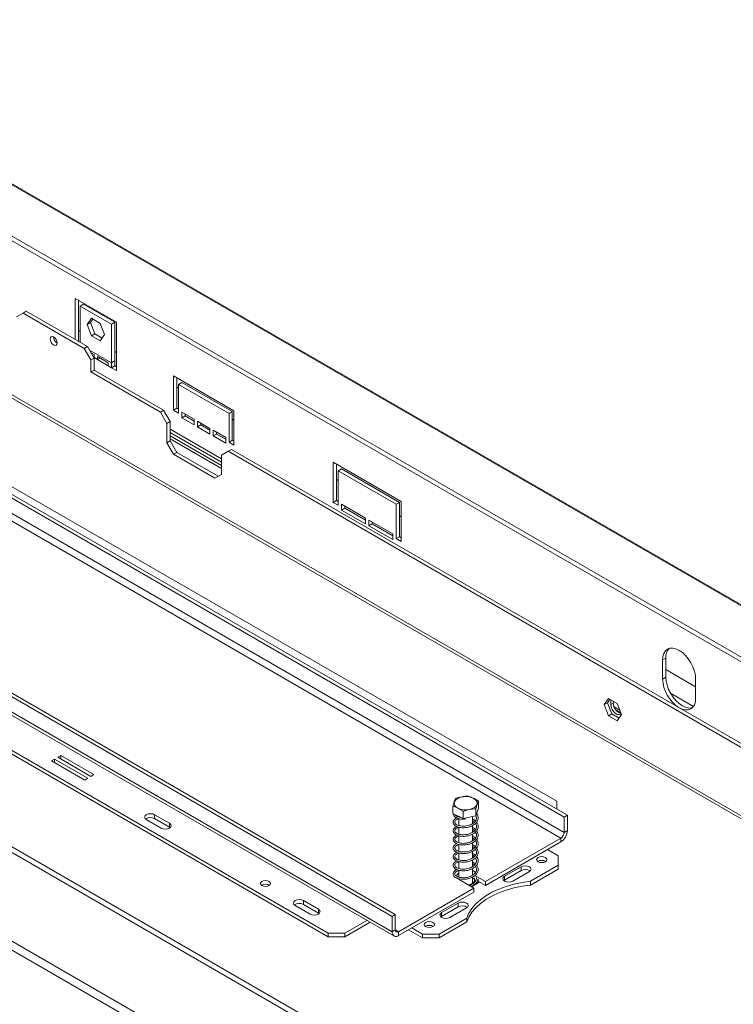
# Model space of a CAD drawing. Units: millimetres. Extents: x 0 to 5309, y 70 to 4026.
# Drawn here: x 3834 to 4173, y 1533 to 2000 of the extents above; entities that cross this region are included whole.
import ezdxf

# ---------------------------------------------------------------- set-up
doc = ezdxf.new("R2010")
doc.units = ezdxf.units.MM
doc.header["$LTSCALE"] = 20

msp = doc.modelspace()

# ---------------------------------------------------------------- linework, layer by layer
at = {"color": 7, "linetype": 'Continuous', "lineweight": 15}
for p, q in [((5285.62, 1057.31), (3657.69, 1997.09)), ((3694.11, 2000.34), (5306.65, 1069.45)), ((5307.45, 1069.47), (3695.26, 2000.17)), ((5285.21, 1055.33), (3657.29, 1995.11)), ((4324.72, 1536.65), (3651.25, 1925.43)), ((3860.11, 1868.03), (3879.76, 1856.69)), ((3860.11, 1848.53), (3860.11, 1868.03)), ((3861.69, 1847.62), (3861.69, 1867.12)), ((3835.37, 1861), (3832.22, 1859.19)), ((3836.94, 1861.91), (3835.37, 1861)), ((3864.44, 1844.22), (3835.37, 1861)), ((3866.01, 1845.13), (3836.94, 1861.91)), ((3864.04, 1865.29), (3862.47, 1864.38)), ((3862.47, 1864.38), (3877.4, 1855.76)), ((3862.47, 1847.17), (3862.47, 1864.38)), ((3864.04, 1865.29), (3878.97, 1856.67)), ((3865.81, 1855.6), (3867.87, 1858.54)), ((3865.81, 1855.6), (3867.38, 1856.51)), ((3867.38, 1856.51), (3868.54, 1858.16)), ((3869.44, 1851.19), (3867.38, 1856.51)), ((3867.87, 1858.54), (3872, 1856.16)), ((3872, 1856.16), (3874.06, 1850.84)), ((3878.97, 1856.67), (3877.4, 1855.76)), ((3878.97, 1856.67), (3878.97, 1838.34)), ((3879.76, 1856.69), (3879.76, 1833.74)), ((3862.47, 1852.33), (3861.69, 1852.78)), ((3867.87, 1850.28), (3865.81, 1855.6)), ((3877.4, 1855.76), (3877.4, 1837.43)), ((3404.13, 1850.72), (5032.06, 910.94)), ((3867.87, 1850.28), (3869.44, 1851.19)), ((3872, 1847.9), (3867.87, 1850.28)), ((3872.91, 1849.19), (3869.44, 1851.19)), ((3874.06, 1850.84), (3872, 1847.9)), ((3864.44, 1844.22), (3866.01, 1845.13)), ((3867.58, 1838.78), (3864.44, 1844.22)), ((3866.01, 1845.13), (3869.15, 1839.68)), ((3879.76, 1842.35), (3878.97, 1842.8)), ((3869.15, 1839.68), (3867.58, 1838.78)), ((3867.58, 1833.06), (3867.58, 1838.78)), ((3867.74, 1842.12), (3869.15, 1841.31)), ((3869.15, 1839.86), (3869, 1839.95)), ((3869.15, 1841.31), (3869.15, 1839.86)), ((3869.15, 1839.86), (3870.72, 1838.95)), ((3869.15, 1833.97), (3869.15, 1839.68)), ((3870.72, 1838.95), (3870.72, 1840.4)), ((3870.72, 1840.4), (3875.83, 1837.46)), ((3870.72, 1838.95), (3871.98, 1839.68)), ((3875.83, 1836), (3870.72, 1838.95)), ((3875.83, 1837.46), (3875.83, 1836)), ((3877.4, 1837.43), (3878.97, 1838.34)), ((3878.97, 1838.34), (3878.97, 1836)), ((3867.58, 1833.06), (3869.15, 1833.97)), ((3867.58, 1833.06), (3900.58, 1814.01)), ((3902.15, 1814.92), (3869.15, 1833.97)), ((3875.83, 1836), (3877.4, 1835.1)), ((3877.4, 1837.43), (3877.4, 1835.1)), ((3877.4, 1835.1), (3878.97, 1836)), ((3879.76, 1833.74), (3877.4, 1835.1)), ((3879.76, 1835.55), (3878.97, 1836)), ((3935.53, 1814.69), (3906.86, 1831.25)), ((3906.86, 1831.25), (3906.86, 1814.92)), ((3908.43, 1815.82), (3908.43, 1830.34)), ((3909.21, 1825.35), (3908.43, 1825.8)), ((3909.21, 1827.16), (3910.79, 1828.07)), ((3909.21, 1813.55), (3909.21, 1827.16)), ((3909.21, 1827.16), (3933.18, 1813.33)), ((3934.75, 1814.24), (3910.79, 1828.07)), ((4995.64, 889.91), (3383.11, 1820.8)), ((4993.45, 886.83), (3382.03, 1817.09)), ((3900.58, 1814.01), (3902.15, 1814.92)), ((3902.15, 1814.92), (3905.29, 1809.47)), ((3906.86, 1814.92), (3908.43, 1815.82)), ((3906.86, 1814.92), (3909.21, 1813.55)), ((3909.21, 1815.37), (3908.43, 1815.82)), ((3933.18, 1813.33), (3934.75, 1814.24)), ((3934.75, 1800.63), (3934.75, 1814.24)), ((3935.53, 1798.36), (3935.53, 1814.69)), ((3903.72, 1808.57), (3900.58, 1814.01)), ((3905.29, 1809.47), (3903.72, 1808.57)), ((3905.29, 1809.47), (3905.29, 1800.31)), ((3916.68, 1810.61), (3910.79, 1814.01)), ((3910.79, 1814.01), (3910.79, 1811.29)), ((3910.79, 1811.29), (3912.36, 1812.19)), ((3910.79, 1811.29), (3916.68, 1807.89)), ((3912.36, 1812.19), (3912.36, 1813.1)), ((3916.68, 1809.7), (3912.36, 1812.19)), ((3916.68, 1807.89), (3916.68, 1810.61)), ((3924.14, 1806.3), (3918.25, 1809.7)), ((3918.25, 1809.7), (3918.25, 1806.98)), ((3933.18, 1813.33), (3933.18, 1799.72)), ((3935.53, 1810.15), (3934.75, 1810.6)), ((3903.72, 1808.57), (3903.72, 1799.4)), ((3918.25, 1806.98), (3919.82, 1807.89)), ((3918.25, 1806.98), (3924.14, 1803.58)), ((3919.82, 1807.89), (3919.82, 1808.79)), ((3924.14, 1805.39), (3919.82, 1807.89)), ((3924.14, 1803.58), (3924.14, 1806.3)), ((3931.61, 1801.99), (3925.71, 1805.39)), ((3925.71, 1805.39), (3925.71, 1802.67)), ((3903.72, 1799.4), (3905.29, 1800.31)), ((3905.29, 1804.34), (3929.65, 1790.28)), ((3905.29, 1802.67), (3929.65, 1788.61)), ((3905.29, 1801.31), (3929.65, 1787.25)), ((3905.29, 1800.31), (3908.43, 1794.87)), ((3925.71, 1802.67), (3927.28, 1803.58)), ((3925.71, 1802.67), (3931.61, 1799.27)), ((3927.28, 1803.58), (3927.28, 1804.48)), ((3931.61, 1801.08), (3927.28, 1803.58)), ((3931.61, 1799.27), (3931.61, 1801.99)), ((3933.18, 1799.72), (3934.75, 1800.63)), ((3935.53, 1800.17), (3934.75, 1800.63)), ((3789.8, 1796.32), (4092.28, 1621.7)), ((3791.37, 1797.23), (4093.85, 1622.61)), ((3906.86, 1793.96), (3903.72, 1799.4)), ((3932.79, 1795.41), (3929.65, 1793.6)), ((3934.36, 1796.32), (3932.79, 1795.41)), ((3932.79, 1795.41), (4386.12, 1533.71)), ((3933.18, 1799.72), (3935.53, 1798.36)), ((4387.69, 1534.62), (3934.36, 1796.32)), ((3908.43, 1794.87), (3906.86, 1793.96)), ((3906.86, 1793.96), (3926.5, 1782.62)), ((3908.43, 1794.87), (3928.08, 1783.53)), ((3929.65, 1784.44), (3929.65, 1793.6)), ((3788.23, 1786.34), (4090.71, 1611.72)), ((4092.28, 1614.45), (3789.8, 1789.07)), ((4014.89, 1771.6), (3982.67, 1790.2)), ((3982.67, 1790.2), (3982.67, 1771.15)), ((3984.25, 1772.05), (3984.25, 1789.29)), ((3985.03, 1786.12), (3986.6, 1787.02)), ((3985.03, 1769.79), (3985.03, 1786.12)), ((3985.03, 1786.12), (4012.53, 1770.24)), ((4014.1, 1771.15), (3986.6, 1787.02)), ((4088.75, 1629.19), (3821.62, 1783.4)), ((3929.65, 1784.44), (3926.5, 1782.62)), ((3985.03, 1781.58), (3984.25, 1782.03)), ((3982.67, 1771.15), (3984.25, 1772.05)), ((3985.03, 1771.6), (3984.25, 1772.05)), ((3982.67, 1771.15), (3985.03, 1769.79)), ((3986.6, 1770.24), (3986.6, 1767.52)), ((3998, 1763.66), (3986.6, 1770.24)), ((3986.6, 1767.52), (3988.17, 1768.43)), ((3986.6, 1767.52), (3998, 1760.94)), ((3988.17, 1768.43), (3988.17, 1769.33)), ((3998, 1762.76), (3988.17, 1768.43)), ((4012.53, 1770.24), (4014.1, 1771.15)), ((4012.53, 1770.24), (4012.53, 1753.91)), ((4014.1, 1754.82), (4014.1, 1771.15)), ((4014.89, 1752.55), (4014.89, 1771.6)), ((3998, 1760.94), (3998, 1763.66)), ((3999.57, 1762.76), (3999.57, 1760.03)), ((4010.96, 1756.18), (3999.57, 1762.76)), ((4014.89, 1764.34), (4014.1, 1764.79)), ((3999.57, 1760.03), (4001.14, 1760.94)), ((3999.57, 1760.03), (4010.96, 1753.46)), ((4001.14, 1760.94), (4001.14, 1761.85)), ((4010.96, 1755.27), (4001.14, 1760.94)), ((4010.96, 1753.46), (4010.96, 1756.18)), ((4012.53, 1753.91), (4014.1, 1754.82)), ((4012.53, 1753.91), (4014.89, 1752.55)), ((4014.89, 1754.37), (4014.1, 1754.82)), ((4010.57, 1574.53), (3708.09, 1749.15)), ((4012.14, 1575.44), (3709.66, 1750.06)), ((4010.57, 1567.28), (3708.09, 1741.9)), ((3709.01, 1739.86), (4011.49, 1565.24)), ((3713.19, 1720.8), (3980.32, 1566.59)), ((3713.19, 1718.99), (3980.32, 1564.78)), ((4139.03, 1696.31), (4140.6, 1697.22)), ((4140.6, 1697.22), (4140.6, 1688.14)), ((4139.03, 1687.24), (4139.03, 1696.31)), ((4139.03, 1687.24), (4140.6, 1688.14)), ((4154.74, 1683.6), (4140.6, 1691.77)), ((4154.74, 1687.24), (4154.74, 1678.17)), ((4142.85, 1680.49), (4153.69, 1674.24)), ((4111.33, 1675.11), (4113.39, 1678.04)), ((4111.33, 1675.11), (4112.9, 1676.01)), ((4113.39, 1669.79), (4111.33, 1675.11)), ((4112.9, 1676.01), (4114.06, 1677.66)), ((4114.97, 1670.69), (4112.9, 1676.01)), ((4113.39, 1678.04), (4117.52, 1675.66)), ((4114.48, 1675.11), (4114.48, 1677.42)), ((4114.48, 1675.11), (4115.66, 1675.79)), ((4115.66, 1675.79), (4115.66, 1676.74)), ((4118.73, 1672.55), (4115.99, 1674.13)), ((4117.52, 1675.66), (4119.59, 1670.34)), ((4113.39, 1669.79), (4114.97, 1670.69)), ((4117.52, 1667.4), (4113.39, 1669.79)), ((4118.43, 1668.7), (4114.97, 1670.69)), ((4119.59, 1670.34), (4117.52, 1667.4)), ((3853.34, 1650.92), (3851.93, 1650.1)), ((3869.06, 1641.85), (3853.34, 1650.92)), ((3853.34, 1649.29), (3853.34, 1650.92)), ((3850.36, 1649.2), (3848.94, 1648.38)), ((3848.94, 1648.38), (3864.66, 1639.31)), ((3866.07, 1640.12), (3850.36, 1649.2)), ((3850.36, 1647.56), (3850.36, 1649.2)), ((3851.93, 1650.1), (3867.64, 1641.03)), ((3867.64, 1641.03), (3869.06, 1641.85)), ((3864.66, 1639.31), (3866.07, 1640.12)), ((4051.57, 1625.9), (4051.57, 1629.26)), ((4088.75, 1625.56), (4088.75, 1629.19)), ((3897.83, 1622.84), (3904.9, 1618.75)), ((3897.83, 1622.84), (3897.83, 1621.02)), ((4039.49, 1623.41), (4039.49, 1626.76)), ((4044.38, 1621.01), (4039.49, 1623.41)), ((4044.38, 1621.01), (4044.38, 1624.37)), ((4051.57, 1625.9), (4050.43, 1622.26)), ((4050.43, 1622.26), (4050.43, 1625.62)), ((4093.85, 1622.61), (4092.28, 1621.7)), ((4093.85, 1622.61), (4093.85, 1615.35)), ((3893.9, 1620.57), (3900.97, 1616.49)), ((3897.83, 1621.02), (3904.9, 1616.94)), ((3904.9, 1616.94), (3904.9, 1618.75)), ((4042.31, 1622.03), (4042.31, 1621.77)), ((4042.31, 1620.98), (4042.31, 1617.68)), ((4050.43, 1622.26), (4044.38, 1621.01)), ((4048.76, 1618.52), (4048.76, 1621.91)), ((4092.28, 1621.7), (4092.28, 1614.45)), ((3904.9, 1616.94), (3905.22, 1616.71)), ((4042.31, 1616.89), (4042.31, 1613.61)), ((4048.76, 1614.46), (4048.76, 1617.65)), ((4048.76, 1610.37), (4048.76, 1613.59)), ((4092.28, 1614.45), (4093.85, 1615.35)), ((4042.31, 1612.81), (4042.31, 1609.53)), ((4042.31, 1608.74), (4042.31, 1605.45)), ((4048.76, 1611.86), (4049.71, 1611.12)), ((4048.76, 1606.3), (4048.76, 1609.48)), ((4054.96, 1591.09), (4090.71, 1611.72)), ((4054.96, 1589.27), (4090.71, 1609.91)), ((4090.71, 1611.72), (4090.71, 1609.91)), ((4042.31, 1604.66), (4042.31, 1601.34)), ((4048.76, 1602.2), (4048.76, 1605.46)), ((4089.53, 1603.33), (4084.42, 1606.28)), ((4042.31, 1600.57), (4042.31, 1597.26)), ((4048.76, 1598.11), (4048.76, 1601.34)), ((4079.95, 1600.7), (4079.8, 1600.61)), ((4089.53, 1598.8), (4089.53, 1603.33)), ((4042.31, 1596.48), (4042.31, 1593.2)), ((4048.76, 1594.05), (4048.76, 1597.26)), ((4049.25, 1594.38), (4048.76, 1594.67)), ((4071.85, 1598.12), (4064, 1593.58)), ((4071.85, 1596.3), (4064, 1591.77)), ((4067.93, 1591.31), (4075.78, 1595.85)), ((4071.85, 1598.12), (4071.85, 1596.3)), ((4076.4, 1591.22), (4089.53, 1598.8)), ((4076.4, 1589.4), (4089.53, 1596.98)), ((4089.53, 1596.98), (4089.53, 1598.8)), ((4041.63, 1592.62), (4042.39, 1591.99)), ((4042.31, 1593.67), (4041.87, 1593.33)), ((4042.31, 1592.41), (4042.31, 1592.04)), ((4042.39, 1591.99), (4049.46, 1587.91)), ((4048.28, 1588.59), (4051.73, 1590.58)), ((4048.76, 1590.32), (4048.76, 1593.17)), ((4049.64, 1592.35), (4048.76, 1592.86)), ((4054.96, 1591.09), (4049.97, 1593.97)), ((4050.29, 1590.2), (4051.73, 1591.04)), ((4051.73, 1591.04), (4051.38, 1591.8)), ((4054.96, 1589.27), (4051.66, 1591.18)), ((4051.73, 1591.04), (4051.73, 1590.58)), ((4054.96, 1591.09), (4054.96, 1589.27)), ((4064, 1591.77), (4063.67, 1591.54)), ((4064, 1593.58), (4064, 1591.77)), ((4076.4, 1591.22), (4076.4, 1589.4)), ((4013.71, 1567.28), (4049.46, 1587.91)), ((4013.71, 1565.46), (4049.46, 1586.1)), ((4047.89, 1588.82), (4047.97, 1588.86)), ((4049.46, 1587.91), (4049.46, 1586.1)), ((3968.54, 1582.02), (3975.61, 1577.93)), ((3968.54, 1582.02), (3968.54, 1580.2)), ((4042, 1580.88), (4034.14, 1576.35)), ((4042, 1580.88), (4042, 1579.07)), ((3964.61, 1579.75), (3971.68, 1575.67)), ((3968.54, 1580.2), (3975.61, 1576.12)), ((3975.61, 1576.12), (3975.61, 1577.93)), ((3975.61, 1576.12), (3975.93, 1575.89)), ((4042, 1579.07), (4034.14, 1574.53)), ((4034.14, 1576.35), (4034.14, 1574.53)), ((4038.07, 1574.08), (4045.93, 1578.61)), ((3988.18, 1566.59), (3998.66, 1572.65)), ((3988.18, 1564.78), (4000.23, 1571.74)), ((4010.57, 1574.53), (4012.14, 1575.44)), ((4010.57, 1567.28), (4010.57, 1574.53)), ((4012.14, 1568.18), (4012.14, 1575.44)), ((4032.96, 1566.14), (4046.09, 1573.72)), ((4032.96, 1564.33), (4046.09, 1571.91)), ((4034.14, 1574.53), (4033.82, 1574.3)), ((4046.09, 1573.72), (4046.09, 1571.91)), ((3980.32, 1566.59), (3988.18, 1566.59)), ((3980.32, 1564.78), (3980.32, 1566.59)), ((3988.18, 1566.59), (3988.18, 1564.78)), ((4012.14, 1568.18), (4010.57, 1567.28)), ((4013.71, 1567.28), (4013.71, 1565.46)), ((4018.43, 1568.18), (4025.11, 1564.33)), ((4020, 1569.09), (4025.11, 1566.14)), ((4026.52, 1569.86), (4026.38, 1569.77)), ((3988.18, 1564.78), (3980.32, 1564.78)), ((4025.11, 1566.14), (4032.96, 1566.14)), ((4025.11, 1564.33), (4025.11, 1566.14)), ((4032.96, 1564.33), (4025.11, 1564.33)), ((4032.96, 1566.14), (4032.96, 1564.33))]:
    msp.add_line(p, q, dxfattribs=at)
at = {"color": 8, "linetype": 'Continuous', "lineweight": 15}
for p, q in [((3649.95, 1924.68), (4322.53, 1536.4)), ((3877.4, 1837.43), (3866.97, 1843.45)), ((3465.31, 1818.09), (4122.25, 1438.85)), ((3905.29, 1805.84), (3929.65, 1791.78)), ((4116.85, 1672.6), (4119.25, 1671.22)), ((4013.71, 1567.28), (4012.14, 1568.18))]:
    msp.add_line(p, q, dxfattribs=at)
at = {"color": 7, "linetype": 'Continuous', "lineweight": 15, "flags": 128}
for points in [[(3851.55, 1846.85), (3851.43, 1846.19), (3851.07, 1845.78), (3850.53, 1845.68), (3849.9, 1845.9), (3849.27, 1846.41), (3848.73, 1847.13), (3848.38, 1847.95), (3848.25, 1848.75), (3848.38, 1849.41), (3848.73, 1849.82), (3849.27, 1849.93), (3849.9, 1849.71), (3850.53, 1849.2), (3851.07, 1848.48), (3851.43, 1847.65), (3851.55, 1846.85)], [(4139.03, 1696.31), (4139.18, 1697.99), (4139.63, 1699.44), (4140.35, 1700.59), (4141.33, 1701.4), (4142.52, 1701.84), (4143.88, 1701.89), (4145.35, 1701.56), (4146.89, 1700.85), (4148.42, 1699.79), (4149.89, 1698.42), (4151.25, 1696.8), (4152.44, 1694.98), (4153.42, 1693.04), (4154.14, 1691.06), (4154.59, 1689.1), (4154.74, 1687.24)], [(4140.6, 1688.14), (4140.75, 1686.29), (4141.2, 1684.33), (4141.92, 1682.34), (4142.9, 1680.4), (4144.09, 1678.58), (4145.45, 1676.96), (4146.92, 1675.59), (4148.46, 1674.54), (4149.99, 1673.82), (4151.46, 1673.49), (4152.82, 1673.54), (4153.17, 1673.63)], [(4119.33, 1671.02), (4118.99, 1670.61), (4118.31, 1670.34), (4117.47, 1670.47), (4116.59, 1670.98), (4115.75, 1671.81), (4115.07, 1672.86), (4114.63, 1674.01), (4114.48, 1675.11)], [(4154.74, 1678.17), (4154.59, 1676.48), (4154.14, 1675.04), (4153.42, 1673.89), (4152.44, 1673.08), (4151.25, 1672.64), (4149.89, 1672.58), (4148.42, 1672.92), (4147.16, 1673.47)], [(4047.38, 1625.31), (4045.92, 1625.13), (4044.43, 1625.19), (4043.03, 1625.48), (4041.81, 1625.97), (4040.87, 1626.64), (4040.27, 1627.43), (4040.06, 1628.28), (4040.26, 1629.13), (4040.85, 1629.92), (4041.79, 1630.59), (4043.01, 1631.09), (4044.41, 1631.38), (4045.9, 1631.44), (4047.35, 1631.26), (4048.68, 1630.87), (4049.77, 1630.28), (4050.55, 1629.55), (4050.95, 1628.72), (4050.95, 1627.86), (4050.56, 1627.03), (4049.78, 1626.3), (4048.7, 1625.71), (4047.38, 1625.31)], [(3897.83, 1622.84), (3896.93, 1623.18), (3895.86, 1623.31), (3894.8, 1623.18), (3893.9, 1622.84), (3893.3, 1622.32), (3893.08, 1621.7), (3893.3, 1621.09), (3893.9, 1620.57)], [(3900.97, 1616.49), (3901.87, 1616.14), (3902.93, 1616.02), (3904, 1616.14), (3904.9, 1616.49), (3905.5, 1617.01), (3905.71, 1617.62), (3905.5, 1618.23), (3904.9, 1618.75)], [(4045.26, 1621.19), (4045.26, 1621.07), (4045.25, 1620.93), (4045.24, 1620.82), (4045.24, 1620.76), (4045.23, 1620.75), (4045.22, 1620.81), (4045.22, 1620.91), (4045.22, 1621.05), (4045.23, 1621.19)], [(4083.4, 1600.52), (4083.93, 1600.98), (4084.12, 1601.52), (4083.93, 1602.06), (4083.4, 1602.52), (4082.61, 1602.82), (4081.67, 1602.93), (4080.74, 1602.82), (4079.95, 1602.52), (4079.42, 1602.06), (4079.23, 1601.52), (4079.42, 1600.98), (4079.95, 1600.52), (4080.74, 1600.21), (4081.67, 1600.11), (4082.61, 1600.21), (4083.4, 1600.52)], [(4075.78, 1595.85), (4076.38, 1596.37), (4076.6, 1596.98), (4076.38, 1597.6), (4075.78, 1598.12), (4074.88, 1598.46), (4073.82, 1598.59), (4072.75, 1598.46), (4071.85, 1598.12)], [(3948.78, 1591.15), (3948.26, 1590.71), (3948.08, 1590.18), (3948.26, 1589.65), (3948.78, 1589.2), (3949.55, 1588.91), (3950.47, 1588.8), (3951.38, 1588.91), (3952.16, 1589.2), (3952.67, 1589.65), (3952.86, 1590.18), (3952.67, 1590.71), (3952.16, 1591.15), (3951.38, 1591.45), (3950.47, 1591.56), (3949.55, 1591.45), (3948.78, 1591.15)], [(4076.4, 1591.22), (4072.38, 1590.66), (4068.48, 1589.84), (4064.76, 1588.79), (4061.27, 1587.51), (4058.04, 1586.01), (4055.11, 1584.32), (4052.52, 1582.46), (4050.3, 1580.44), (4048.47, 1578.29), (4047.07, 1576.04), (4046.09, 1573.72)], [(4046.59, 1589.57), (4047.5, 1589.76), (4048.6, 1590.23), (4049.39, 1590.86), (4049.81, 1591.6), (4049.81, 1592.39), (4049.64, 1592.8)], [(4064, 1593.58), (4063.39, 1593.06), (4063.18, 1592.45), (4063.39, 1591.83), (4064, 1591.31), (4064.9, 1590.97), (4065.96, 1590.84), (4067.02, 1590.97), (4067.93, 1591.31)], [(4076.4, 1589.4), (4072.38, 1588.84), (4068.48, 1588.03), (4064.76, 1586.98), (4061.27, 1585.69), (4058.04, 1584.2), (4055.11, 1582.51), (4052.52, 1580.64), (4050.3, 1578.62), (4048.47, 1576.48), (4047.07, 1574.23), (4046.09, 1571.91)], [(3968.54, 1582.02), (3967.64, 1582.36), (3966.57, 1582.49), (3965.51, 1582.36), (3964.61, 1582.02), (3964.01, 1581.5), (3963.8, 1580.88), (3964.01, 1580.27), (3964.61, 1579.75)], [(4045.93, 1578.61), (4046.53, 1579.13), (4046.74, 1579.75), (4046.53, 1580.36), (4045.93, 1580.88), (4045.03, 1581.23), (4043.96, 1581.35), (4042.9, 1581.23), (4042, 1580.88)], [(3971.68, 1575.67), (3972.58, 1575.32), (3973.64, 1575.2), (3974.71, 1575.32), (3975.61, 1575.67), (3976.21, 1576.19), (3976.42, 1576.8), (3976.21, 1577.41), (3975.61, 1577.93)], [(4034.14, 1576.35), (4033.54, 1575.83), (4033.33, 1575.21), (4033.54, 1574.6), (4034.14, 1574.08), (4035.04, 1573.73), (4036.11, 1573.61), (4037.17, 1573.73), (4038.07, 1574.08)], [(4029.98, 1569.68), (4030.51, 1570.14), (4030.69, 1570.68), (4030.51, 1571.22), (4029.98, 1571.67), (4029.18, 1571.98), (4028.25, 1572.09), (4027.31, 1571.98), (4026.52, 1571.67), (4025.99, 1571.22), (4025.8, 1570.68), (4025.99, 1570.14), (4026.52, 1569.68), (4027.31, 1569.37), (4028.25, 1569.27), (4029.18, 1569.37), (4029.98, 1569.68)]]:
    msp.add_lwpolyline(points, dxfattribs=at)
at = {"color": 7, "linetype": 'Continuous', "lineweight": 15}
for centre, radius, start, end in [((3853.2, 1849.7), 3.37, 179.2362, 240.7584), ((4146.57, 1697.69), 5.98, 137.2374, 184.5459), ((4156.16, 1688.04), 17.15, 182.6786, 236.1586), ((4120.42, 1675.66), 4.77, 178.4634, 256.679), ((3895.88, 1617.49), 4.03, 61.1707, 124.9275), ((4087.03, 1615.66), 6.83, 302.6055, 357.3945), ((4088.87, 1614.6), 3.42, 302.6055, 357.3945), ((4081.67, 1597.66), 3.49, 57.6052, 122.3948), ((4081.67, 1597.52), 3.62, 58.6865, 118.4319), ((4043.21, 1593.37), 1.97, 117.0864, 173.8648), ((4073.8, 1592.77), 4.03, 55.0725, 118.8293), ((3950.47, 1586.3), 3.52, 58.5405, 121.4595), ((3950.47, 1586.35), 3.43, 58.4048, 121.5952), ((3966.59, 1576.67), 4.03, 61.1707, 124.9275), ((4043.94, 1575.53), 4.03, 55.0725, 118.8293), ((4012.49, 1566.96), 1.94, 170.786, 309.2033), ((4013.1, 1568.03), 0.97, 170.786, 309.2033), ((4028.25, 1566.82), 3.49, 57.6052, 122.3948), ((4028.24, 1566.68), 3.62, 58.6865, 118.4319)]:
    msp.add_arc(centre, radius, start, end, dxfattribs=at)
for points, knots in [([(4040.64, 1630.41), (4040.57, 1630.26), (4040.28, 1629.67), (4039.89, 1628.41), (4039.58, 1627.14), (4039.49, 1626.76)], [0, 0, 0, 0, 0.192814, 0.760965, 1, 1, 1, 1]), ([(4046.68, 1631.66), (4046.66, 1631.66), (4046.16, 1631.73), (4045.12, 1631.6), (4043.67, 1631.3), (4042.24, 1631.01), (4041.21, 1630.71), (4040.7, 1630.44), (4040.64, 1630.41)], [0, 0, 0, 0, 0.013048, 0.26543, 0.499864, 0.732266, 0.967436, 1, 1, 1, 1]), ([(4051.57, 1629.26), (4051.27, 1629.49), (4050.05, 1630.41), (4048.36, 1631.22), (4047.07, 1631.56), (4046.68, 1631.66)], [0, 0, 0, 0, 0.1928139, 0.7609648, 1, 1, 1, 1]), ([(4050.43, 1625.62), (4050.5, 1625.93), (4050.78, 1627.15), (4051.18, 1628.4), (4051.48, 1629.06), (4051.57, 1629.26)], [0, 0, 0, 0, 0.192814, 0.760965, 1, 1, 1, 1]), ([(4039.49, 1626.76), (4039.8, 1626.69), (4041.02, 1626.42), (4042.7, 1625.58), (4044, 1624.65), (4044.38, 1624.37)], [0, 0, 0, 0, 0.192814, 0.760965, 1, 1, 1, 1]), ([(4041.35, 1621.32), (4041.08, 1621.19), (4040.45, 1620.88), (4039.8, 1620.2), (4039.51, 1619.35), (4039.7, 1618.54), (4040.24, 1617.86), (4041.02, 1617.31), (4042.18, 1616.86), (4043.74, 1616.61), (4045.45, 1616.64), (4047.15, 1616.96), (4048.55, 1617.5), (4049.65, 1618.15), (4050.56, 1618.94), (4051.25, 1619.95), (4051.55, 1621.1), (4051.38, 1622.24), (4051.09, 1623.01), (4050.77, 1623.33), (4050.76, 1623.34)], [0, 0, 0, 0, 0.04547, 0.105624, 0.169502, 0.232581, 0.281774, 0.328693, 0.393835, 0.460786, 0.525874, 0.592865, 0.656232, 0.701804, 0.751934, 0.815748, 0.877828, 0.937342, 0.999483, 1, 1, 1, 1]), ([(4039.64, 1623.34), (4039.64, 1623.16), (4039.64, 1622.7), (4040.13, 1622.04), (4040.97, 1621.42), (4042.01, 1621.01), (4043.45, 1620.7), (4044.58, 1620.73), (4045.23, 1620.75)], [0, 0, 0, 0, 0.113943, 0.29989, 0.447889, 0.61599, 0.779411, 1, 1, 1, 1]), ([(4043.23, 1621.58), (4042.99, 1621.61), (4042.33, 1621.71), (4041.52, 1622.02), (4040.82, 1622.43), (4040.62, 1622.74), (4040.51, 1622.91)], [0, 0, 0, 0, 0.172166, 0.46851, 0.712863, 1, 1, 1, 1]), ([(4044.38, 1624.37), (4044.41, 1624.38), (4044.91, 1624.66), (4045.94, 1624.96), (4047.4, 1625.26), (4048.82, 1625.55), (4049.85, 1625.68), (4050.36, 1625.62), (4050.43, 1625.62)], [0, 0, 0, 0, 0.013048, 0.26543, 0.499864, 0.732266, 0.967436, 1, 1, 1, 1]), ([(4041.36, 1617.24), (4041.03, 1617.06), (4040.32, 1616.7), (4039.68, 1615.92), (4039.5, 1615.01), (4039.89, 1614.12), (4040.65, 1613.46), (4041.49, 1613.04), (4042.52, 1612.71), (4043.98, 1612.51), (4045.82, 1612.59), (4047.61, 1613.02), (4048.95, 1613.63), (4049.93, 1614.29), (4050.76, 1615.09), (4051.36, 1616.15), (4051.54, 1617.3), (4051.34, 1618.38), (4050.91, 1619), (4050.71, 1619.28)], [0, 0, 0, 0, 0.0575289, 0.1219639, 0.1902841, 0.261796, 0.3183732, 0.3575057, 0.4050352, 0.4677544, 0.5386992, 0.6158856, 0.674665, 0.7139485, 0.7657211, 0.8299775, 0.8906627, 0.9502816, 1, 1, 1, 1]), ([(4050.44, 1622.31), (4050.49, 1622.22), (4050.72, 1621.83), (4050.74, 1621.06), (4050.45, 1620.1), (4049.76, 1619.22), (4048.84, 1618.53), (4047.79, 1618.01), (4046.62, 1617.63), (4045.25, 1617.4), (4043.81, 1617.38), (4042.6, 1617.56), (4041.68, 1617.87), (4040.97, 1618.25), (4040.46, 1618.74), (4040.3, 1619.35), (4040.54, 1619.88), (4041.03, 1620.31), (4041.61, 1620.65), (4042.1, 1620.78), (4042.31, 1620.84)], [0, 0, 0, 0, 0.018751, 0.08365, 0.148753, 0.214128, 0.275317, 0.323485, 0.376563, 0.438397, 0.502876, 0.566893, 0.616601, 0.663681, 0.729223, 0.799075, 0.867279, 0.918783, 0.964404, 1, 1, 1, 1]), ([(4050.19, 1618.67), (4050.3, 1618.52), (4050.62, 1618.08), (4050.76, 1617.25), (4050.58, 1616.29), (4050.01, 1615.4), (4049.15, 1614.65), (4048.1, 1614.06), (4046.88, 1613.61), (4045.47, 1613.33), (4043.96, 1613.28), (4042.6, 1613.47), (4041.59, 1613.81), (4040.92, 1614.22), (4040.49, 1614.66), (4040.3, 1615.16), (4040.48, 1615.73), (4041, 1616.22), (4041.63, 1616.58), (4042.13, 1616.72), (4042.31, 1616.77)], [0, 0, 0, 0, 0.031272, 0.094418, 0.157095, 0.21854, 0.277392, 0.331335, 0.384147, 0.444856, 0.511378, 0.576145, 0.636571, 0.684093, 0.731104, 0.794196, 0.85894, 0.919419, 0.970182, 1, 1, 1, 1]), ([(4050.18, 1619.85), (4049.98, 1620.05), (4049.58, 1620.44), (4049.03, 1620.73), (4048.76, 1620.88)], [0, 0, 0, 0, 0.500272, 1, 1, 1, 1]), ([(4048.76, 1619.99), (4048.93, 1619.89), (4049.31, 1619.68), (4049.57, 1619.41), (4049.72, 1619.26)], [0, 0, 0, 0, 0.449689, 1, 1, 1, 1]), ([(4041.33, 1613.14), (4041.25, 1613.11), (4040.84, 1612.96), (4040.26, 1612.52), (4039.65, 1611.79), (4039.5, 1610.85), (4039.96, 1609.94), (4040.8, 1609.28), (4041.73, 1608.86), (4042.92, 1608.54), (4044.5, 1608.42), (4046.17, 1608.58), (4047.6, 1608.96), (4048.84, 1609.48), (4049.95, 1610.2), (4050.87, 1611.15), (4051.43, 1612.28), (4051.53, 1613.45), (4051.28, 1614.44), (4050.86, 1614.98), (4050.72, 1615.17)], [0, 0, 0, 0, 0.012194, 0.06271, 0.120793, 0.191032, 0.268526, 0.325311, 0.364931, 0.422184, 0.49007, 0.555139, 0.613022, 0.660339, 0.715508, 0.77824, 0.841184, 0.90325, 0.965808, 1, 1, 1, 1]), ([(4050.18, 1614.59), (4050.27, 1614.48), (4050.59, 1614.09), (4050.74, 1613.33), (4050.64, 1612.36), (4050.13, 1611.46), (4049.37, 1610.74), (4048.45, 1610.15), (4047.3, 1609.65), (4045.89, 1609.31), (4044.41, 1609.2), (4043.02, 1609.3), (4041.87, 1609.61), (4041.09, 1610.01), (4040.59, 1610.45), (4040.33, 1610.92), (4040.39, 1611.49), (4040.82, 1612.01), (4041.48, 1612.43), (4042.05, 1612.61), (4042.31, 1612.7)], [0, 0, 0, 0, 0.022925, 0.084112, 0.145406, 0.211023, 0.265426, 0.308669, 0.366099, 0.429629, 0.490706, 0.553041, 0.61752, 0.671534, 0.715513, 0.774512, 0.840154, 0.90243, 0.955975, 1, 1, 1, 1]), ([(4050.19, 1615.79), (4050.02, 1615.94), (4049.62, 1616.33), (4049.08, 1616.62), (4048.76, 1616.8)], [0, 0, 0, 0, 0.4082905, 1, 1, 1, 1]), ([(4048.76, 1615.93), (4048.77, 1615.92), (4049.16, 1615.72), (4049.45, 1615.46), (4049.72, 1615.2)], [0, 0, 0, 0, 0.046272, 1, 1, 1, 1]), ([(4041.34, 1609.06), (4041.12, 1608.96), (4040.62, 1608.73), (4039.99, 1608.18), (4039.55, 1607.4), (4039.58, 1606.53), (4040.09, 1605.73), (4040.89, 1605.15), (4041.82, 1604.74), (4043.05, 1604.44), (4044.69, 1604.34), (4046.57, 1604.56), (4048.54, 1605.19), (4050.06, 1606.16), (4051.04, 1607.33), (4051.49, 1608.45), (4051.49, 1609.59), (4051.22, 1610.5), (4050.82, 1610.95), (4050.72, 1611.08)], [0, 0, 0, 0, 0.037369, 0.082785, 0.144653, 0.210362, 0.275696, 0.328359, 0.37182, 0.427819, 0.494651, 0.569442, 0.642402, 0.732717, 0.792348, 0.855999, 0.915682, 0.976927, 1, 1, 1, 1]), ([(4041.32, 1604.99), (4041.32, 1604.99), (4040.99, 1604.89), (4040.52, 1604.55), (4039.84, 1603.93), (4039.51, 1603.1), (4039.67, 1602.23), (4040.27, 1601.48), (4041.12, 1600.94), (4042.17, 1600.55), (4043.57, 1600.29), (4045.24, 1600.29), (4046.82, 1600.56), (4048.16, 1601), (4049.34, 1601.6), (4050.39, 1602.42), (4051.17, 1603.46), (4051.53, 1604.62), (4051.44, 1605.78), (4050.95, 1606.85), (4050.18, 1607.7), (4049.45, 1608.28), (4048.93, 1608.53), (4048.76, 1608.61)], [0, 0, 0, 0, 0.000289, 0.042458, 0.086925, 0.144531, 0.203693, 0.260657, 0.304253, 0.347379, 0.406184, 0.466017, 0.522743, 0.569971, 0.613454, 0.667349, 0.723769, 0.779963, 0.835826, 0.891094, 0.93802, 0.978827, 1, 1, 1, 1]), ([(4050.18, 1610.52), (4050.27, 1610.41), (4050.57, 1610.03), (4050.74, 1609.29), (4050.66, 1608.36), (4050.19, 1607.45), (4049.39, 1606.66), (4048.38, 1606.02), (4047.21, 1605.55), (4045.84, 1605.22), (4044.34, 1605.11), (4042.91, 1605.24), (4041.8, 1605.56), (4041.06, 1605.95), (4040.58, 1606.38), (4040.32, 1606.85), (4040.4, 1607.42), (4040.84, 1607.94), (4041.49, 1608.35), (4042.06, 1608.53), (4042.31, 1608.61)], [0, 0, 0, 0, 0.022911, 0.080849, 0.141743, 0.203744, 0.263207, 0.318579, 0.37022, 0.428955, 0.494443, 0.560083, 0.622028, 0.673245, 0.717266, 0.776744, 0.842267, 0.90435, 0.957562, 1, 1, 1, 1]), ([(4050.2, 1611.72), (4050.19, 1611.73), (4049.94, 1612.04), (4049.42, 1612.38), (4048.89, 1612.64), (4048.76, 1612.71)], [0, 0, 0, 0, 0.025322, 0.76437, 1, 1, 1, 1]), ([(4050.21, 1606.43), (4050.24, 1606.4), (4050.52, 1606.09), (4050.7, 1605.41), (4050.71, 1604.44), (4050.29, 1603.5), (4049.57, 1602.73), (4048.65, 1602.09), (4047.56, 1601.58), (4046.3, 1601.21), (4044.92, 1601.05), (4043.54, 1601.07), (4042.37, 1601.29), (4041.48, 1601.63), (4040.81, 1602.04), (4040.37, 1602.56), (4040.33, 1603.18), (4040.65, 1603.67), (4041.2, 1604.08), (4041.74, 1604.38), (4042.18, 1604.48), (4042.31, 1604.51)], [0, 0, 0, 0, 0.006537, 0.068845, 0.129368, 0.194368, 0.254505, 0.300543, 0.355205, 0.41306, 0.467124, 0.529504, 0.593018, 0.638481, 0.689036, 0.755475, 0.822945, 0.88653, 0.93139, 0.980051, 1, 1, 1, 1]), ([(4048.76, 1607.75), (4049.03, 1607.59), (4049.4, 1607.37), (4049.63, 1607.1), (4049.69, 1607.02)], [0, 0, 0, 0, 0.735396, 1, 1, 1, 1]), ([(4050.21, 1603.51), (4050.12, 1603.61), (4049.79, 1603.96), (4049.29, 1604.31), (4048.84, 1604.5), (4048.76, 1604.54)], [0, 0, 0, 0, 0.2499113, 0.8594833, 1, 1, 1, 1]), ([(4041.33, 1600.9), (4041.05, 1600.76), (4040.42, 1600.44), (4039.78, 1599.75), (4039.51, 1598.9), (4039.72, 1598.09), (4040.26, 1597.43), (4041.04, 1596.9), (4042.18, 1596.45), (4043.76, 1596.19), (4045.5, 1596.23), (4047.11, 1596.55), (4048.49, 1597.06), (4049.67, 1597.74), (4050.64, 1598.61), (4051.3, 1599.67), (4051.55, 1600.83), (4051.38, 1601.97), (4050.93, 1602.65), (4050.72, 1602.97)], [0, 0, 0, 0, 0.046919, 0.107297, 0.171142, 0.233704, 0.282068, 0.328472, 0.390647, 0.458445, 0.528305, 0.591176, 0.645039, 0.699977, 0.758657, 0.819618, 0.88161, 0.943899, 1, 1, 1, 1]), ([(4050.2, 1602.34), (4050.35, 1602.11), (4050.68, 1601.57), (4050.75, 1600.66), (4050.46, 1599.71), (4049.8, 1598.85), (4048.89, 1598.14), (4047.79, 1597.59), (4046.52, 1597.19), (4045.06, 1596.97), (4043.57, 1596.98), (4042.29, 1597.22), (4041.38, 1597.59), (4040.78, 1598.01), (4040.41, 1598.45), (4040.31, 1598.98), (4040.59, 1599.54), (4041.18, 1600), (4041.78, 1600.31), (4042.2, 1600.41), (4042.31, 1600.43)], [0, 0, 0, 0, 0.048045, 0.110948, 0.17365, 0.234351, 0.292283, 0.344615, 0.399554, 0.462101, 0.529002, 0.592782, 0.650657, 0.694919, 0.746504, 0.811716, 0.875719, 0.933868, 0.982508, 1, 1, 1, 1]), ([(4048.76, 1603.67), (4049, 1603.53), (4049.36, 1603.31), (4049.61, 1603.03), (4049.7, 1602.94)], [0, 0, 0, 0, 0.6598338, 1, 1, 1, 1]), ([(4050.18, 1599.44), (4049.97, 1599.65), (4049.57, 1600.04), (4049.01, 1600.33), (4048.76, 1600.46)], [0, 0, 0, 0, 0.533827, 1, 1, 1, 1]), ([(4048.76, 1599.58), (4048.86, 1599.53), (4049.25, 1599.32), (4049.51, 1599.04), (4049.71, 1598.84)], [0, 0, 0, 0, 0.259078, 1, 1, 1, 1]), ([(4041.38, 1596.82), (4041.22, 1596.75), (4040.74, 1596.56), (4040.13, 1596.07), (4039.63, 1595.37), (4039.53, 1594.57), (4039.82, 1593.85), (4040.43, 1593.19), (4041.36, 1592.65), (4042.66, 1592.26), (4044.24, 1592.1), (4045.96, 1592.21), (4047.6, 1592.61), (4048.9, 1593.18), (4049.93, 1593.87), (4050.79, 1594.71), (4051.38, 1595.79), (4051.54, 1596.94), (4051.33, 1597.99), (4050.9, 1598.59), (4050.71, 1598.85)], [0, 0, 0, 0, 0.025423, 0.075395, 0.132143, 0.192071, 0.246944, 0.296021, 0.352147, 0.415766, 0.480375, 0.545353, 0.612813, 0.671221, 0.714414, 0.769176, 0.833617, 0.89424, 0.954104, 1, 1, 1, 1]), ([(4050.18, 1598.27), (4050.31, 1598.08), (4050.65, 1597.59), (4050.76, 1596.74), (4050.54, 1595.77), (4049.94, 1594.91), (4049.11, 1594.22), (4048.1, 1593.64), (4046.92, 1593.2), (4045.59, 1592.94), (4044.18, 1592.87), (4042.88, 1593), (4041.87, 1593.3), (4041.1, 1593.67), (4040.55, 1594.13), (4040.29, 1594.72), (4040.47, 1595.29), (4040.91, 1595.72), (4041.51, 1596.11), (4042.04, 1596.27), (4042.31, 1596.35)], [0, 0, 0, 0, 0.040178, 0.100668, 0.163266, 0.228245, 0.279673, 0.327726, 0.38633, 0.441207, 0.498563, 0.56483, 0.618991, 0.662445, 0.722809, 0.790689, 0.857785, 0.911977, 0.954266, 1, 1, 1, 1]), ([(4050.19, 1595.38), (4049.9, 1595.64), (4049.48, 1596.02), (4048.92, 1596.29), (4048.76, 1596.38)], [0, 0, 0, 0, 0.693933, 1, 1, 1, 1]), ([(4050.69, 1592.96), (4050.68, 1592.63), (4050.67, 1591.98), (4050.13, 1591.05), (4049.3, 1590.25), (4048.3, 1589.67), (4047.58, 1589.35), (4047.19, 1589.25), (4047.16, 1589.24)], [0, 0, 0, 0, 0.2134981, 0.4306647, 0.6455535, 0.8247559, 0.9845996, 1, 1, 1, 1]), ([(4048.03, 1588.74), (4048.44, 1588.92), (4049.18, 1589.26), (4050.16, 1589.98), (4050.95, 1590.88), (4051.41, 1591.75), (4051.41, 1592.28), (4051.41, 1592.41)], [0, 0, 0, 0, 0.222243, 0.40351, 0.647418, 0.91218, 1, 1, 1, 1])]:
    msp.add_open_spline(points, degree=3, knots=knots, dxfattribs=at)

doc.saveas('drawing.dxf')
